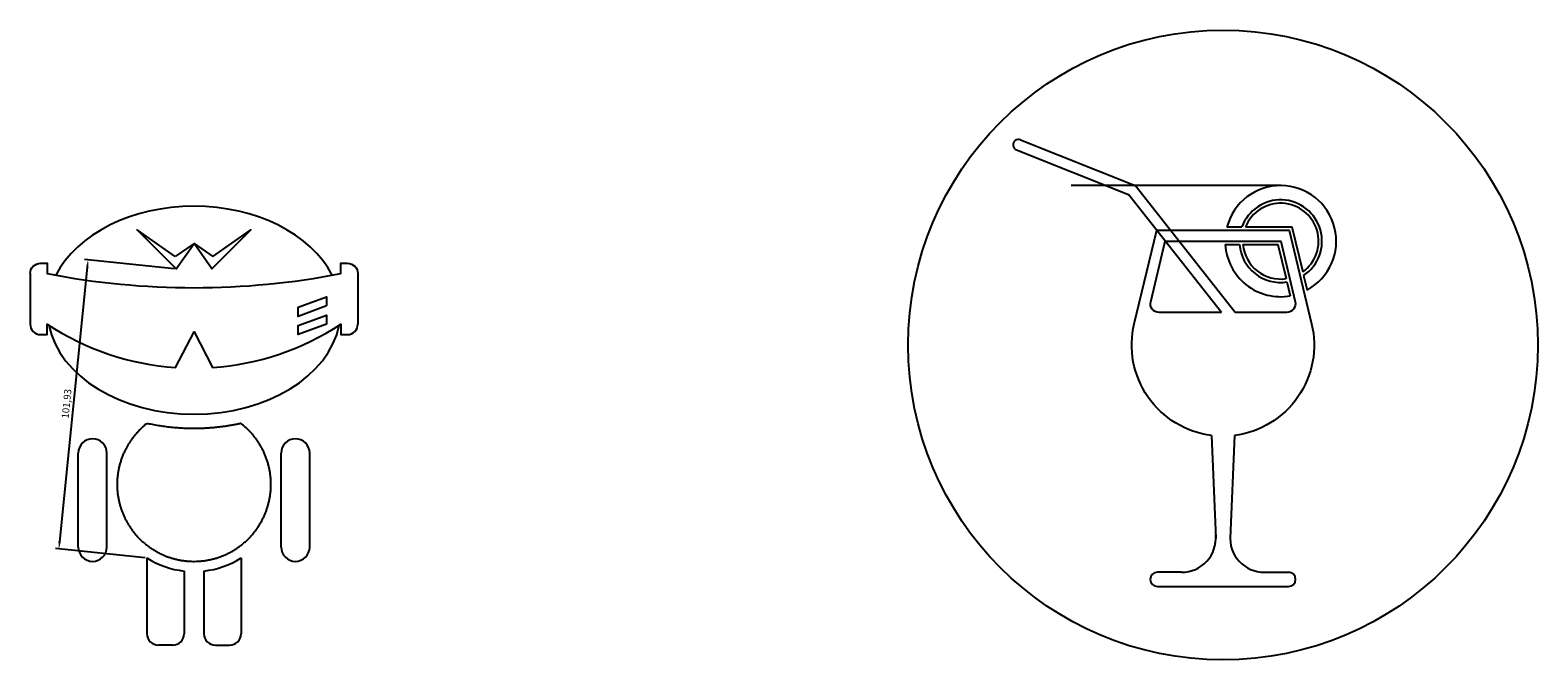
# Model space of a CAD drawing. Units: millimetres. Extents: x -686 to 2270, y 990 to 1400.
# Drawn here: x 1741 to 2270, y 1179 to 1400 of the extents above; entities that cross this region are included whole.
import ezdxf

# ---------------------------------------------------------------- set-up
doc = ezdxf.new("R2010")
doc.units = ezdxf.units.MM
doc.styles.get("Standard").update_dxf_attribs({"font": 'arial.ttf'})
doc.dimstyles.new('ISO-25', dxfattribs={"dimtxt": 2.5, "dimasz": 2.5, "dimexe": 1.25, "dimexo": 0.625, "dimtad": 1, "dimtxsty": 'Standard', "dimcen": 2.5, "dimazin": 0, "dimtfac": 1, "dimtmove": 0, "dimatfit": 3, "dimfxl": 1, "dimarcsym": 0})

# ---------------------------------------------------------------- blocks, each defined once
blk = doc.blocks.new('*D17')
at = {"color": 0, "lineweight": -2, "transparency": 16777216}
for p, q in [((1791.69, 1316.4), (1760.15, 1319.58)), ((1761.14, 1316.97), (1751.41, 1220.53)), ((1781.46, 1214.98), (1749.92, 1218.16))]:
    blk.add_line(p, q, dxfattribs=at)
at = {"color": 0, "transparency": 16777216}
for points in [[(1760.73, 1317.01), (1761.56, 1316.93), (1761.39, 1319.45)], [(1751, 1220.57), (1751.83, 1220.48), (1751.16, 1218.04)]]:
    blk.add_solid(points, dxfattribs=at)
at = {"layer": 'Defpoints', "color": 0, "transparency": 16777216}
for p in [(1792.31, 1316.34), (1751.16, 1218.04), (1782.08, 1214.92)]:
    blk.add_point(p, dxfattribs=at)
at = {"color": 0, "transparency": 16777216, "insert": (1754.16, 1268.96), "char_height": 2.5, "attachment_point": 5, "rotation": 84.2386}
blk.add_mtext('101,93', dxfattribs=at)

msp = doc.modelspace()

# ---------------------------------------------------------------- linework, layer by layer
for p, q in [((2088.619, 1361.635), (2128.885, 1345.57)), ((2087.211, 1358.105), (2126.531, 1342.418)), ((2179.919, 1345.57), (2106.383, 1345.57)), ((2163.966, 1301.07), (2128.885, 1345.57)), ((2159.127, 1301.07), (2126.531, 1342.418)), ((1829.177, 1254.885), (1829.177, 1254.885)), ((2155.669, 1257.87), (2157.169, 1221.87)), ((2163.669, 1257.87), (2162.169, 1221.87)), ((1757.977, 1218.689), (1757.977, 1251.689)), ((1767.977, 1218.689), (1767.977, 1251.689)), ((1829.177, 1218.689), (1829.177, 1251.689)), ((1839.177, 1218.689), (1839.177, 1251.689)), ((1782.077, 1214.919), (1782.077, 1188.286)), ((1815.077, 1214.919), (1815.077, 1188.286)), ((1795.077, 1210.29), (1795.077, 1188.286)), ((1802.077, 1210.29), (1802.077, 1188.286)), ((2145.169, 1209.87), (2136.669, 1209.87)), ((2174.169, 1209.87), (2182.669, 1209.87)), ((2136.669, 1204.87), (2182.669, 1204.87)), ((1791.077, 1184.286), (1786.077, 1184.286)), ((1806.077, 1184.286), (1811.077, 1184.286))]:
    msp.add_line(p, q)
for points in [[(1791.991, 1320.675), (1778.577, 1330.068), (1792.309, 1316.335), (1798.577, 1325.286)], [(1805.162, 1320.675), (1818.577, 1330.068), (1804.844, 1316.335), (1798.577, 1325.286)], [(1845.077, 1303.311), (1835.077, 1299.671), (1835.077, 1302.864), (1845.077, 1306.503)], [(1845.077, 1296.926), (1835.077, 1293.286), (1835.077, 1296.479), (1845.077, 1300.118)]]:
    msp.add_lwpolyline(points, close=True)
for points in [[(2155.669, 1257.87, -0.4468988), (2128.553, 1297.089), (2136.423, 1329.87), (2182.915, 1329.87), (2190.785, 1297.089, -0.4468988), (2163.669, 1257.87)], [(2137.223, 1301.07, -0.4850348), (2134.305, 1304.77), (2139.419, 1326.07), (2179.919, 1326.07), (2185.033, 1304.77, -0.4850348), (2182.116, 1301.07), (2163.966, 1301.07)], [(1741.077, 1314.686, -0.4142136), (1744.677, 1318.286), (1747.077, 1318.286), (1747.077, 1314.686, 0.096254), (1850.077, 1314.686), (1850.077, 1318.286), (1852.477, 1318.286, -0.4142136), (1856.077, 1314.686), (1856.077, 1296.886)], [(1741.077, 1314.686), (1741.077, 1296.886, 0.4142136), (1744.677, 1293.286), (1747.077, 1293.286), (1747.077, 1296.886, 0.1283516), (1792.077, 1281.748), (1798.577, 1294.234), (1805.077, 1281.748, 0.1283516), (1850.077, 1296.886), (1850.077, 1293.286), (1852.477, 1293.286, 0.4142136), (1856.077, 1296.886)]]:
    msp.add_lwpolyline(points, format="xyb")
for points in [[(2161.071, 1331.07), (2166.309, 1331.07)], [(2161.071, 1331.07), (2166.309, 1331.07)], [(2167.595, 1331.07), (2183.861, 1331.07), (2187.658, 1315.253)], [(2160.456, 1324.87), (2165.469, 1324.87)], [(2166.674, 1324.87), (2178.973, 1324.87), (2181.845, 1312.91)], [(2187.959, 1314.002), (2189.181, 1308.91)], [(2187.959, 1314.002), (2189.181, 1308.91)], [(2182.126, 1311.739), (2183.296, 1306.864)], [(2159.127, 1301.07), (2137.223, 1301.07)]]:
    msp.add_lwpolyline(points)
msp.add_circle((2159.669, 1289.619), 110.5)
for centre, radius, start, end in [((2087.915, 1359.87), 1.9, 68.25, 248.25), ((2179.919, 1326.07), 19.5, 298.35717, 165.14283), ((2179.919, 1326.07), 14.5, 303.67127, 159.82873), ((2179.919, 1326.07), 13.3, 305.58241, 157.91759), ((2179.919, 1326.07), 19.5, 183.52812, 279.97188), ((2179.919, 1326.07), 14.5, 184.74715, 278.75285), ((2179.919, 1326.07), 13.3, 185.17658, 278.32342), ((1762.977, 1251.689), 5, 0, 180), ((1834.177, 1251.689), 5, 0, 180), ((2145.169, 1221.87), 12, 270, 4.77189), ((2174.169, 1221.87), 12, 175.22811, 270), ((1762.977, 1218.689), 5, 180, 0), ((1834.177, 1218.689), 5, 180, 0), ((1798.577, 1240.689), 30.6, 237.36948, 263.43193), ((1798.577, 1240.689), 30.6, 276.56781, 302.63026), ((2136.669, 1207.37), 2.5, 90, 270), ((2182.669, 1207.37), 2.5, 270, 90), ((1786.077, 1188.286), 4, 179.99975, 269.99975), ((1791.077, 1188.286), 4, 269.99975, 359.99975), ((1806.077, 1188.286), 4, 180, 270), ((1811.077, 1188.286), 4, 270, 0)]:
    msp.add_arc(centre, radius, start, end)
for start_param, end_param in [(9.7693559, 12.2217927), (6.4274616, 9.2805016)]:
    msp.add_ellipse((1798.577, 1301.786), major_axis=(-51.5, 0), ratio=0.7087379, start_param=start_param, end_param=end_param)
msp.add_rational_spline([(1815.059, 1262.075), (1824.538, 1254.769), (1827.994, 1243.311), (1824.135, 1231.983), (1820.276, 1220.655), (1810.545, 1213.689), (1798.577, 1213.689), (1786.609, 1213.689), (1776.878, 1220.655), (1773.019, 1231.983), (1769.16, 1243.311), (1772.616, 1254.769), (1782.095, 1262.075), (1786.79, 1261.032), (1791.662, 1260.44), (1801.902, 1260.173), (1807.273, 1260.589), (1813.335, 1261.708), (1814.2, 1261.884), (1815.059, 1262.075)], [1, 0.875436126736, 0.875436126736, 1, 0.875436126736, 0.875436126736, 1, 0.875436126736, 0.875436126736, 1, 0.875436126736, 0.875436126736, 1, 1, 1, 1, 1, 1, 1, 1], degree=3, knots=[0, 0, 0, 0, 1.2424908, 1.2424908, 1.2424908, 2.4849817, 2.4849817, 2.4849817, 3.7274725, 3.7274725, 3.7274725, 4.9699634, 4.9699634, 4.9699634, 5.2368886, 5.2368886, 5.5284018, 5.5284018, 5.5772284, 5.5772284, 5.5772284, 5.5772284])

# ---------------------------------------------------------------- dimensions: what is measured, and where the dimension line sits
dim = msp.add_aligned_dim(p1=(1792.309, 1316.335), p2=(1782.077, 1214.919), distance=-31.073, dimstyle='ISO-25')
dim.commit()
dim.dimension.update_dxf_attribs({"geometry": '*D17', "text_midpoint": (1754.161, 1268.96)})

doc.saveas('drawing.dxf')
